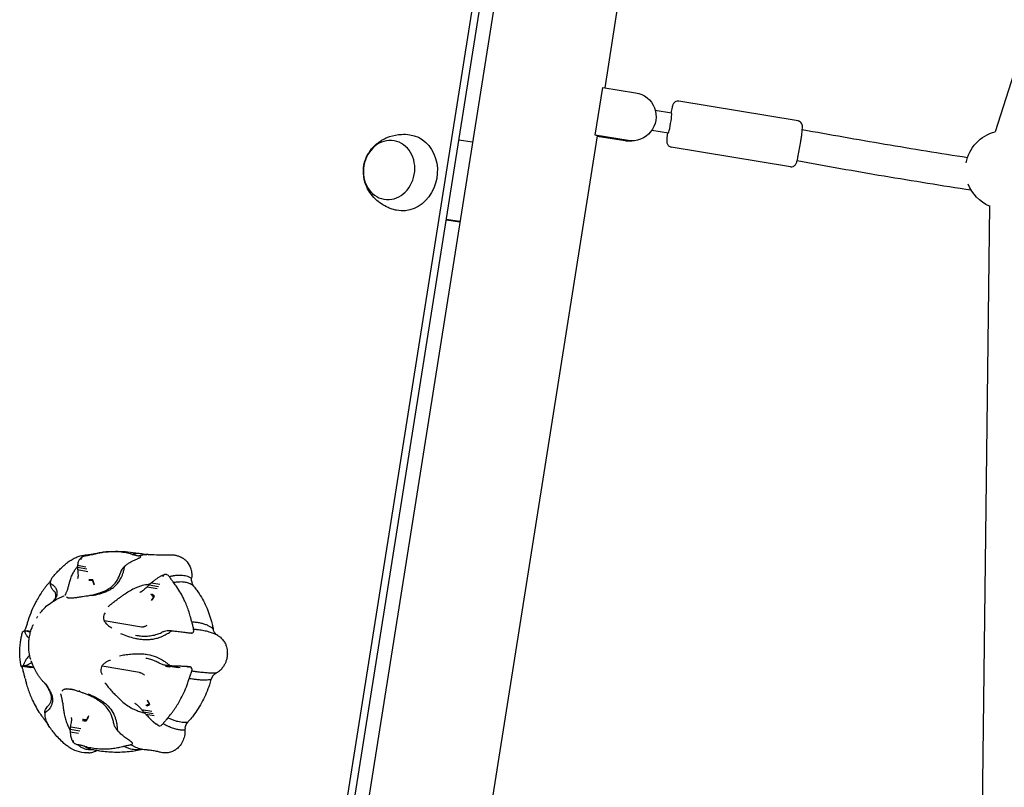
# Model space of a CAD drawing. Units: millimetres. Extents: x 0 to 29700, y 0 to 21000.
# Drawn here: x 12761 to 13249, y 4108 to 4488 of the extents above; entities that cross this region are included whole.
import ezdxf

# ---------------------------------------------------------------- set-up
doc = ezdxf.new("R2010")
doc.units = ezdxf.units.MM
doc.header["$LTSCALE"] = 0.3
doc.layers.add('P001', color=131, linetype='Continuous')

msp = doc.modelspace()

# ---------------------------------------------------------------- linework, layer by layer
at = {"layer": 'P001'}
for p, q in [((13111.48, 4838.97), (13050.63, 4454.3)), ((13048.52, 4828.19), (12914.14, 3978.74)), ((12907.79, 4005.99), (13034.09, 4802.29)), ((12911.28, 4005.38), (13037.58, 4801.68)), ((13260.41, 4483.74), (13244.12, 4432.39)), ((13045.88, 4430.75), (13049.63, 4454.45)), ((13049.63, 4454.45), (13065.97, 4451.86)), ((13146.42, 4437.87), (13087.33, 4447.65)), ((13083.81, 4441.64), (13075.69, 4442.98)), ((13046.87, 4430.53), (12991.06, 4077.73)), ((13062.22, 4428.16), (13045.88, 4430.75)), ((13046.82, 4430.54), (13061.82, 4428.16)), ((13046.84, 4430.36), (13060.7, 4428.16)), ((13061.09, 4428.16), (13046.85, 4430.42)), ((13082.18, 4431.77), (13073.92, 4433.14)), ((12978.4, 4428.54), (12985.14, 4427.51)), ((13062.97, 4428.01), (13062.57, 4428.01)), ((13063.7, 4428.01), (13064.09, 4428.01)), ((13142.66, 4415.17), (13083.58, 4424.95)), ((13241.26, 4395.96), (13237.2, 4059.27)), ((12972.12, 4388.97), (12978.88, 4387.94)), ((12978.89, 4388.01), (12972.13, 4389.04)), ((12791.14, 4221.47), (12791.26, 4221.45)), ((12793.71, 4222.46), (12793.67, 4222.45)), ((12819.82, 4222.46), (12819.86, 4222.45)), ((12789.35, 4216.84), (12794.02, 4216.02)), ((12789.44, 4215.68), (12794.46, 4214.81)), ((12789.45, 4217.82), (12793.55, 4217.1)), ((12832.3, 4213.09), (12832.42, 4213.07)), ((12834.98, 4212.09), (12834.95, 4212.13)), ((12797.76, 4208.2), (12797.51, 4208.91)), ((12823.85, 4207.15), (12828.87, 4206.27)), ((12824.92, 4208.19), (12829.59, 4207.37)), ((12826.08, 4209.14), (12830.19, 4208.42)), ((12826.06, 4200.3), (12826.48, 4200.94)), ((12763.45, 4186.08), (12763.43, 4186.03)), ((12821.15, 4187.14), (12802.59, 4190.38)), ((12846.89, 4186.08), (12846.91, 4186.03)), ((12766.21, 4184.97), (12764.45, 4185.28)), ((12761.7, 4167.53), (12761.83, 4167.51)), ((12762.23, 4167.93), (12766.33, 4167.21)), ((12762.73, 4168.05), (12767.4, 4167.23)), ((12763.55, 4168.23), (12767.71, 4167.5)), ((12820.17, 4164.64), (12801.61, 4167.89)), ((12837.94, 4167.39), (12832.89, 4168.27)), ((12833.02, 4167.82), (12833.69, 4167.75)), ((12833.12, 4168.23), (12838.13, 4167.35)), ((12834.62, 4168.05), (12839.29, 4167.23)), ((12836.25, 4167.93), (12840.35, 4167.21)), ((12844.76, 4167.53), (12844.88, 4167.51)), ((12762.55, 4165.34), (12762.53, 4165.39)), ((12845.99, 4165.34), (12846, 4165.39)), ((12787.78, 4156.01), (12784.18, 4156.64)), ((12790.32, 4155.56), (12790.26, 4155.57)), ((12823.91, 4151.12), (12824.27, 4150.49)), ((12794.92, 4143.23), (12794.6, 4142.52)), ((12821.19, 4146.38), (12826.21, 4145.5)), ((12822.17, 4145.22), (12826.83, 4144.41)), ((12823.23, 4144.08), (12827.34, 4143.36)), ((12774.46, 4139.34), (12774.49, 4139.3)), ((12786.04, 4137.85), (12791.05, 4136.97)), ((12829.05, 4138.73), (12829.17, 4138.71)), ((12831.8, 4139.34), (12831.76, 4139.3)), ((12785.84, 4136.57), (12790.51, 4135.75)), ((12785.84, 4135.4), (12789.95, 4134.68)), ((12787.15, 4130.35), (12787.27, 4130.33)), ((12789.62, 4128.97), (12789.58, 4128.98)), ((12815.73, 4128.97), (12815.77, 4128.98))]:
    msp.add_line(p, q, dxfattribs=at)
for points in [[(13087.33, 4447.65, 0.147378), (13085.89, 4447.46, 0.138935), (13084.78, 4446.52, 0.049277), (13084.46, 4445.95, 0.022418), (13084.24, 4445.33, 0.008779), (13084.13, 4445, 0.002226), (13084.04, 4444.67, 0.011654), (13083.68, 4443.2, 0.004235), (13083.36, 4441.72)], [(13142.66, 4415.17, 0.147378), (13144.1, 4415.36, 0.138935), (13145.22, 4416.3, 0.049277), (13145.53, 4416.87, 0.022418), (13145.76, 4417.49, 0.008779), (13145.86, 4417.82, 0.002226), (13145.96, 4418.15, 0.01035), (13146.27, 4419.39, 0.004159), (13146.54, 4420.64, 0.008366), (13147.23, 4424.16, 0.005621), (13147.81, 4427.69, 0.003583), (13148.1, 4429.7, 0.005648), (13148.36, 4431.71, 0.006677), (13148.49, 4433, 0.003057), (13148.6, 4434.3, 0.030002), (13148.62, 4435.08, 0.046118), (13148.51, 4435.86, 0.107869), (13148.01, 4436.92, 0.117173), (13147.1, 4437.65, 0.034883), (13146.77, 4437.78, 0.035879), (13146.42, 4437.87)], [(12947.54, 4393.62, -0.025695), (12945.4, 4394.19, -0.025087), (12943.33, 4394.96, -0.04458), (12939.97, 4396.79, -0.04548), (12937, 4399.18, -0.052245), (12934.27, 4402.43, -0.055233), (12932.3, 4406.19, -0.078324), (12931.08, 4411.74, -0.082538), (12931.67, 4417.38, -0.054244), (12933.05, 4420.87, -0.051275), (12935.14, 4423.99, -0.036965), (12937.07, 4426.01, -0.035201), (12939.28, 4427.73, -0.021976), (12940.8, 4428.65, -0.021518), (12942.38, 4429.44, -0.021347), (12944.02, 4430.08, -0.069772), (12949.87, 4431.23, -0.04865), (12954.09, 4431.04)], [(13081.73, 4431.85, 0.00409), (13081.56, 4430.42, 0.010108), (13081.43, 4428.99, -0.001908), (13081.38, 4428.33, 0.038291), (13081.38, 4427.67, 0.020408), (13081.44, 4427.2, 0.036053), (13081.55, 4426.75, 0.13529), (13082.31, 4425.56, 0.142392), (13083.58, 4424.95)], [(13148.55, 4433.65, 0.003695), (13189.46, 4426.42, 0.003689), (13230.46, 4419.79)], [(13232.25, 4403.54, -0.003865), (13189.04, 4410.47, -0.003872), (13145.93, 4418.08)], [(12777.45, 4212.37, -0.003605), (12778.94, 4214.02, -0.0083), (12780.47, 4215.63, -0.012308), (12782.16, 4217.27, -0.018567), (12783.96, 4218.8, -0.021868), (12785.78, 4220.12, -0.027864), (12787.73, 4221.26, -0.031989), (12789.74, 4222.13, -0.035015), (12791.85, 4222.72, -0.024347), (12793.28, 4222.94, -0.018481), (12794.72, 4223.05)], [(12790.72, 4221.06, 0.023722), (12790.26, 4220.49, 0.051395), (12789.9, 4219.87, 0.054589), (12789.63, 4219.06, 0.020563), (12789.49, 4218.23, 0.004699), (12789.47, 4218.02, 0.003876), (12789.45, 4217.81)], [(12791.13, 4221.47, -0.004886), (12790.93, 4221.26, 0.00728), (12790.72, 4221.06)], [(12790.72, 4221.06, 0.001323), (12791.11, 4220.99, 0.003011), (12791.5, 4220.92)], [(12790.72, 4221.06, -0.011845), (12790.72, 4221.06, -0.00216), (12790.72, 4221.06)], [(12791.13, 4221.47, -0.011411), (12791.13, 4221.47, -0.00209), (12791.14, 4221.47)], [(12791.37, 4221.66, 0.002801), (12791.25, 4221.57, 0.001994), (12791.14, 4221.47)], [(12793.67, 4222.45, 0.045983), (12792.75, 4222.27, 0.035331), (12791.87, 4221.93, 0.01379), (12791.61, 4221.81, 0.02753), (12791.37, 4221.66)], [(12794.57, 4222.81, 0.018726), (12794.11, 4222.65, 0.018671), (12793.67, 4222.45)], [(12797.02, 4223.22, -0.00986), (12795.37, 4222.81, -0.00686), (12793.71, 4222.46)], [(12794.21, 4223.02), (12794.21, 4223.02, -0.001613), (12795.32, 4223.08, -0.004295), (12796.43, 4223.12)], [(12795.02, 4222.93, 0.008648), (12794.79, 4222.88, 0.008769), (12794.57, 4222.81)], [(12796.43, 4223.12, 0.023857), (12795.72, 4223.06, 0.026273), (12795.02, 4222.93)], [(12796.27, 4223.09), (12796.29, 4223.09, 0.016987), (12796.62, 4223.16, 0.003917), (12796.95, 4223.23, 0.003896), (12797.23, 4223.3, 0.003264), (12797.51, 4223.38)], [(12816.57, 4223.22, -0.007403), (12816.07, 4223.35, 0.00345), (12815.58, 4223.48, 0.012951), (12814.17, 4223.8, 0.008909), (12812.76, 4224.06, 0.02512), (12809.19, 4224.46, 0.023021), (12805.6, 4224.52, 0.020015), (12802.86, 4224.33, 0.018048), (12800.14, 4223.93, 0.008688), (12798.98, 4223.69, 0.006157), (12797.82, 4223.42, 0.000905), (12797.42, 4223.32, -0.00292), (12797.02, 4223.22)], [(12797.77, 4223.44, 0.014949), (12797.41, 4223.35, 0.014966), (12797.05, 4223.23)], [(12797.77, 4223.44, -0.008437), (12799.97, 4223.9, -0.012783), (12802.19, 4224.27, -0.025029), (12807.01, 4224.69, -0.020913), (12811.85, 4224.67, -0.021523), (12816.97, 4224.21, -0.022007), (12822.03, 4223.31)], [(12813.39, 4217.81, -0.012393), (12814.72, 4218.79, -0.026632), (12816.12, 4219.66, -0.017832), (12817.59, 4220.4, -0.008626), (12819.1, 4221.06)], [(12822.54, 4223.18, 0.054754), (12819.94, 4223.58, 0.058378), (12817.31, 4223.39, 0.008057), (12816.94, 4223.31, 0.007864), (12816.57, 4223.22)], [(12816.57, 4223.22, 0.010299), (12818.19, 4222.81, 0.007087), (12819.82, 4222.46)], [(12819.1, 4221.06, -0.002726), (12819.57, 4221.26, 0.000586), (12820.04, 4221.47)], [(12819.1, 4221.06, -0.005882), (12819.1, 4221.06, -0.001242), (12819.1, 4221.06)], [(12820.46, 4221.66, 0.094819), (12820.67, 4221.86, 0.290656), (12820.69, 4222.1, 0.119114), (12820.57, 4222.23, 0.04517), (12820.42, 4222.32, 0.05331), (12820.15, 4222.41, 0.033663), (12819.86, 4222.45)], [(12821.23, 4222.81, 0.011763), (12820.55, 4222.65, 0.011171), (12819.88, 4222.46)], [(12820.04, 4221.47, -0.008098), (12820.04, 4221.47, -0.001808), (12820.05, 4221.47)], [(12820.05, 4221.47, -0.001148), (12820.25, 4221.57, -0.001289), (12820.46, 4221.66)], [(12820.46, 4221.66, 0.005474), (12820.46, 4221.66, 0.000864), (12820.46, 4221.66)], [(12821.87, 4222.93, 0.005703), (12821.55, 4222.88, 0.005601), (12821.23, 4222.81)], [(12824.39, 4223.12, 0.023143), (12823.13, 4223.09, 0.022444), (12821.87, 4222.93)], [(12822.48, 4223.19), (12822.61, 4223.17, 0.02225), (12823.2, 4223.13, 0.013641), (12823.79, 4223.12)], [(12824.38, 4223.12, 0.000702), (12828.48, 4223.06, 0.005559), (12832.58, 4223.05, 0.000057), (12833.68, 4223.06, -0.002212), (12834.79, 4223.06, -0.010899), (12836.05, 4223.03, -0.027697), (12837.31, 4222.91, -0.036065), (12838.86, 4222.55, -0.026801), (12840.35, 4222, -0.002767), (12840.47, 4221.95, -0.003022), (12840.59, 4221.89)], [(12840.59, 4221.89, -0.027188), (12841, 4221.67, 0.007625), (12841.41, 4221.44, 0.027042), (12841.74, 4221.28, -0.089635), (12842.04, 4221.08, 0.010165), (12842.29, 4220.86, 0.014438), (12842.55, 4220.64, -0.056473), (12843.7, 4219.52, -0.099518), (12845.55, 4216.03, -0.052361), (12845.98, 4213.72, -0.01292), (12846.02, 4212.95, -0.02519), (12846, 4212.17), (12845.93, 4211.36)], [(12787.5, 4214.42, -0.018739), (12788.38, 4215.88, -0.017311), (12789.36, 4217.27)], [(12789.36, 4217.27, 0.021836), (12789.35, 4217.05, 0.015883), (12789.35, 4216.84)], [(12789.35, 4216.84, 0.029477), (12789.37, 4216.26, 0.022234), (12789.44, 4215.68)], [(12789.45, 4217.81, 0.002315), (12789.43, 4217.67, 0.002196), (12789.41, 4217.53), (12789.36, 4217.27)], [(12789.44, 4215.68, -0.007176), (12789.59, 4214.31, -0.023116), (12789.66, 4212.92, -0.008537), (12789.66, 4212.5, -0.018626), (12789.63, 4212.07, -0.009153), (12789.61, 4211.93, -0.019428), (12789.58, 4211.79)], [(12811.38, 4215.68, 0.038854), (12810.88, 4214.74, 0.031626), (12810.52, 4213.73)], [(12812.27, 4216.84, 0.011199), (12811.99, 4216.52, 0.01035), (12811.74, 4216.19, 0.007715), (12811.55, 4215.94, 0.008216), (12811.38, 4215.68)], [(12812.12, 4214.42, 0.013414), (12812.36, 4215.33, 0.010662), (12812.55, 4216.25)], [(12812.72, 4217.27, 0.01156), (12812.49, 4217.06, 0.009598), (12812.27, 4216.84)], [(12812.55, 4216.25, 0.005287), (12812.64, 4216.76, 0.00444), (12812.72, 4217.27)], [(12812.72, 4217.27, 0.016038), (12812.89, 4217.39, 0.001903), (12813.04, 4217.53, -0.001096), (12813.21, 4217.67, -0.001138), (12813.39, 4217.81)], [(12776, 4209.13, -0.022565), (12776.19, 4210.09, -0.049704), (12776.51, 4211, -0.044405), (12776.93, 4211.72, -0.027855), (12777.45, 4212.37)], [(12784.42, 4205.47, 0.019484), (12784.54, 4205.79, 0.009059), (12784.64, 4206.13, 0.007263), (12784.74, 4206.54, 0.002079), (12784.84, 4206.95, -0.003706), (12785.25, 4208.62, -0.016467), (12785.72, 4210.27, -0.022647), (12786.51, 4212.39, -0.025518), (12787.5, 4214.42)], [(12789.58, 4211.79, -0.000712), (12789.53, 4211.54, 0.001312), (12789.48, 4211.3)], [(12796.02, 4202.98, 0.019514), (12798.22, 4203.46, 0.016914), (12800.39, 4204.11, 0.017124), (12802.18, 4204.78, 0.024201), (12803.92, 4205.6, 0.02076), (12805.01, 4206.24, 0.025777), (12806.04, 4206.98, 0.072633), (12808.65, 4209.77, 0.071407), (12810.36, 4213.2, 0.005223), (12810.44, 4213.46, 0.005272), (12810.52, 4213.73)], [(12796.99, 4210.18, -0.003164), (12796.87, 4210.44, 0.005775), (12796.75, 4210.69)], [(12796.75, 4210.69, -0.009441), (12797.15, 4209.81, -0.01509), (12797.51, 4208.91)], [(12804.93, 4205.47, 0.043421), (12806.76, 4206.55, 0.040661), (12808.37, 4207.93, 0.041715), (12809.84, 4209.66, 0.037365), (12811.01, 4211.6, 0.023886), (12811.63, 4212.99, 0.022772), (12812.12, 4214.42)], [(12831.35, 4212.68, 0.009606), (12830.14, 4212.05, 0.0197), (12828.97, 4211.35, 0.018868), (12827.76, 4210.49, 0.00814), (12826.59, 4209.57, 0.002113), (12826.33, 4209.35, 0.00188), (12826.07, 4209.13)], [(12831.35, 4212.68, -0.007437), (12831.35, 4212.68, -0.001544), (12831.36, 4212.68)], [(12832.29, 4213.09, -0.002269), (12831.82, 4212.88, 0.002842), (12831.36, 4212.68)], [(12831.36, 4212.68, 0.001624), (12831.75, 4212.61, 0.003558), (12832.14, 4212.54)], [(12832.29, 4213.09, -0.007612), (12832.29, 4213.09, -0.001577), (12832.3, 4213.09)], [(12832.76, 4213.25, 0.001694), (12832.53, 4213.17, 0.000698), (12832.3, 4213.09)], [(12834.95, 4212.13, 0.171669), (12833.74, 4213.14, 0.056805), (12833.26, 4213.26, 0.076409), (12832.76, 4213.25)], [(12836.39, 4212.44, 0.007458), (12835.67, 4212.3, 0.006716), (12834.95, 4212.13)], [(12837.07, 4209.2, -0.009153), (12836, 4210.63, -0.006153), (12834.98, 4212.09)], [(12837.05, 4212.56, 0.003683), (12836.72, 4212.5, 0.003508), (12836.39, 4212.44)], [(12845.93, 4211.36, 0.064675), (12843.44, 4212.37, 0.050726), (12840.77, 4212.78, 0.029549), (12838.9, 4212.76, 0.022376), (12837.05, 4212.56)], [(12845.92, 4210.13, -0.026824), (12845.89, 4210.75, -0.027724), (12845.93, 4211.36)], [(12775.3, 4209.2, -0.006048), (12774.69, 4208.48, 0.008139), (12774.09, 4207.75, 0.003194), (12773.77, 4207.35, 0.002421), (12773.46, 4206.95, 0.006597), (12772.6, 4205.79, 0.006776), (12771.77, 4204.6, 0.014975), (12770.2, 4202.16, 0.011775), (12768.77, 4199.63, 0.024171), (12766.66, 4195.21, 0.021056), (12764.96, 4190.62, 0.000713), (12764.82, 4190.18, -0.002269), (12764.68, 4189.73)], [(12775.3, 4209.2, 0.003552), (12775.78, 4209.77, 0.003041), (12776.26, 4210.34)], [(12775.94, 4208.6, 0.022993), (12775.93, 4208.39, 0.015965), (12775.94, 4208.19)], [(12775.94, 4208.61, 0.033541), (12775.96, 4208.73, 0.002931), (12775.97, 4208.86, -0.00226), (12775.99, 4208.99, -0.002386), (12776, 4209.13)], [(12776.48, 4208.41, 0.013843), (12776.21, 4208.51, 0.013598), (12775.94, 4208.6)], [(12775.94, 4208.19, 0.031111), (12776.06, 4207.66, 0.021453), (12776.22, 4207.15)], [(12776.22, 4207.15, 0.042522), (12776.57, 4206.46, 0.031566), (12777.01, 4205.84, 0.022621), (12777.4, 4205.4, 0.019618), (12777.82, 4205)], [(12777.4, 4207.9, 0.028831), (12776.96, 4208.18, 0.025859), (12776.48, 4208.41)], [(12778.73, 4201.79, 0.112593), (12779.35, 4203.61, 0.104638), (12779.14, 4205.52, 0.011546), (12779.07, 4205.73, 0.011434), (12778.99, 4205.93, 0.045273), (12778.58, 4206.68, 0.045849), (12778.04, 4207.35, 0.02274), (12777.74, 4207.64, 0.023597), (12777.4, 4207.9)], [(12797.76, 4208.2, 0.005171), (12797.39, 4209.2, 0.012036), (12796.99, 4210.18)], [(12810.31, 4201.79, 0.005352), (12811.71, 4202.81, -0.008307), (12813.12, 4203.81, -0.019882), (12815.59, 4205.37, -0.027784), (12818.2, 4206.69, -0.018276), (12819.9, 4207.36, -0.019572), (12821.65, 4207.9)], [(12823.85, 4207.15, -0.006035), (12823.18, 4206.48, -0.011404), (12822.49, 4205.84, -0.013406), (12821.91, 4205.35, -0.019024), (12821.3, 4204.9, -0.010645), (12821.02, 4204.71, -0.023861), (12820.73, 4204.55)], [(12821.65, 4207.9, -0.014887), (12823.04, 4208.23, -0.013015), (12824.44, 4208.48, -0.004229), (12824.91, 4208.54, -0.00409), (12825.39, 4208.6)], [(12824.92, 4208.19, 0.016677), (12824.37, 4207.69, 0.016984), (12823.85, 4207.15)], [(12825.39, 4208.6, 0.010817), (12825.15, 4208.4, 0.009398), (12824.92, 4208.19)], [(12826.07, 4209.13, 0.001098), (12825.9, 4208.99, 0.00106), (12825.72, 4208.86, -0.001841), (12825.56, 4208.73, -0.015341), (12825.39, 4208.6)], [(12846.96, 4207.45, 0.063608), (12845.27, 4208.55, 0.053865), (12843.38, 4209.22, 0.022337), (12842.44, 4209.4, 0.018748), (12841.49, 4209.5, 0.024902), (12840.06, 4209.53, 0.018947), (12838.64, 4209.43, 0.009504), (12837.85, 4209.33, 0.008255), (12837.07, 4209.21)], [(12845.99, 4189.73, -0.005894), (12845.77, 4190.67, 0.007933), (12845.55, 4191.61, 0.003131), (12845.42, 4192.1, 0.002401), (12845.28, 4192.59, 0.006535), (12844.88, 4193.98, 0.0069), (12844.44, 4195.36, 0.015296), (12843.45, 4198.01, 0.012716), (12842.32, 4200.61, 0.020746), (12840.6, 4203.93, 0.021073), (12838.61, 4207.09, 0.008984), (12837.85, 4208.15, -0.001814), (12837.07, 4209.2)], [(12845.92, 4210.13, 0.053732), (12846.12, 4209.04, 0.058331), (12846.56, 4208.02, 0.019349), (12846.75, 4207.73, 0.020543), (12846.96, 4207.45)], [(12846.96, 4207.45, 0.002508), (12847.73, 4206.47, -0.011759), (12848.48, 4205.48, -0.045728), (12852.73, 4198.31, -0.042236), (12855.66, 4190.5, -0.005775), (12855.98, 4189.28, -0.007856), (12856.28, 4188.06, -0.004733), (12856.46, 4187.18, 0.00259), (12856.65, 4186.31)], [(12770.79, 4194.05, -0.017028), (12772, 4195.51, -0.018886), (12773.31, 4196.88, -0.04032), (12776.02, 4199.13, -0.031284), (12779.04, 4200.96, -0.013229), (12780.49, 4201.68, -0.00868), (12781.98, 4202.34, 0.00819), (12782.76, 4202.68, -0.99632), (12782.76, 4202.68)], [(12777.46, 4200.07, 0.014277), (12777.9, 4200.66, 0.016038), (12778.31, 4201.28, 0.041149), (12778.54, 4201.74, 0.048628), (12778.69, 4202.24, 0.091969), (12778.69, 4203.39, 0.096626), (12778.28, 4204.46, 0.031862), (12778.07, 4204.74, 0.040177), (12777.82, 4205)], [(12777.52, 4200.11, 0.017482), (12778.16, 4200.93, 0.017217), (12778.73, 4201.79)], [(12783.15, 4202.86, 0.047439), (12783.34, 4203.1, 0.020837), (12783.5, 4203.37, 0.016778), (12783.68, 4203.74, 0.003847), (12783.85, 4204.12, 0.001097), (12784.14, 4204.79, 0.00549), (12784.42, 4205.47)], [(12783.99, 4202.2, 0.166591), (12784.04, 4202.09, 0.057234), (12784.13, 4202, 0.065572), (12784.35, 4201.88, 0.024233), (12784.58, 4201.8, 0.01549), (12784.76, 4201.76, 0.010233), (12784.94, 4201.73)], [(12784.64, 4201.79, 0.000002), (12784.64, 4201.79, 0.000002), (12784.64, 4201.79)], [(12784.85, 4201.46, 0.000033), (12784.85, 4201.46, 0.000033), (12784.84, 4201.47)], [(12784.94, 4201.73, 0.022205), (12785.41, 4201.67, 0.009546), (12785.9, 4201.64, 0.022149), (12786.34, 4201.64, 0.006037), (12786.78, 4201.67, 0.015084), (12788.55, 4201.85, 0.007339), (12790.32, 4202.11, 0.000848), (12791.91, 4202.37, -0.006429), (12793.5, 4202.61, -0.002434), (12794.61, 4202.76, 0.007764), (12795.72, 4202.93, 0.004944), (12795.87, 4202.95, -0.001841), (12796.02, 4202.98)], [(12796.62, 4202.86, 0.032471), (12800.46, 4203.72, 0.035073), (12804.14, 4205.09, 0.005042), (12804.54, 4205.28, 0.000865), (12804.93, 4205.47)], [(12804.62, 4197.39, 0.004905), (12805.78, 4198.33, -0.003232), (12806.93, 4199.27, -0.007406), (12808.43, 4200.44, -0.010335), (12809.97, 4201.56, -0.000872), (12810.14, 4201.68, 0.002687), (12810.31, 4201.79)], [(12820.73, 4204.55, -0.000925), (12820.49, 4204.43, 0.001068), (12820.25, 4204.31)], [(12826.06, 4200.3, 0.005128), (12826.63, 4201.18, 0.014144), (12827.16, 4202.09)], [(12827.4, 4202.55, -0.012384), (12826.97, 4201.73, -0.015989), (12826.48, 4200.94)], [(12827.16, 4202.09, -0.003982), (12827.28, 4202.32, 0.00729), (12827.4, 4202.55)], [(12769.12, 4191.57, -0.005255), (12769.44, 4192.1, -0.005471), (12769.78, 4192.62)], [(12803.05, 4194.22, 0.089552), (12802.42, 4193.08, 0.095153), (12802.25, 4191.8, 0.03487), (12802.31, 4191.27, 0.031825), (12802.45, 4190.75, 0.009149), (12802.52, 4190.57, 0.015143), (12802.59, 4190.38)], [(12764.68, 4189.73, -0.007703), (12764.09, 4187.9, -0.005326), (12763.45, 4186.08)], [(12766.25, 4171.09, -0.031977), (12765.46, 4174.8, -0.040342), (12765.22, 4178.58, -0.028215), (12765.41, 4181.13, -0.024939), (12765.87, 4183.66, -0.022008), (12766.51, 4185.93, -0.01971), (12767.34, 4188.15)], [(12767.41, 4188.33, 0.001407), (12767.38, 4188.24, 0.001485), (12767.34, 4188.15)], [(12802.59, 4190.38, 0.024761), (12802.81, 4189.98, 0.020099), (12803.06, 4189.6, 0.035162), (12803.64, 4188.89, 0.026466), (12804.3, 4188.27, 0.031685), (12805.33, 4187.51, 0.021502), (12806.43, 4186.85)], [(12823.69, 4187.96, -0.026363), (12823.19, 4187.67, -0.022185), (12822.67, 4187.44, -0.015346), (12822.32, 4187.31, -0.019963), (12821.97, 4187.21, -0.019117), (12821.67, 4187.15, -0.035762), (12821.38, 4187.12, -0.015552), (12821.26, 4187.12, -0.032341), (12821.15, 4187.14)], [(12845.99, 4189.73, 0.008064), (12846.42, 4187.9, 0.005611), (12846.89, 4186.08)], [(12856.65, 4186.31, 0.03732), (12855.44, 4187.19, 0.029228), (12854.13, 4187.9, 0.028987), (12852.53, 4188.54, 0.021163), (12850.87, 4189.02, 0.021128), (12848.88, 4189.41, 0.01529), (12846.88, 4189.66, 0.003089), (12846.43, 4189.7, 0.002902), (12845.99, 4189.73)], [(12858.01, 4183.73, -0.059762), (12857.32, 4184.59, -0.073252), (12856.73, 4185.95, -0.018364), (12856.65, 4186.31)], [(12761.46, 4167.76, -0.005326), (12761.37, 4168.26, -0.002829), (12761.29, 4168.76, -0.012509), (12760.94, 4171.41, -0.020212), (12760.77, 4174.08, -0.026004), (12760.85, 4177.06, -0.020259), (12761.21, 4180.02, -0.0091), (12761.57, 4181.99, -0.009302), (12762, 4183.95, -0.003651), (12762.1, 4184.37, -0.004789), (12762.21, 4184.79)], [(12762.21, 4184.79, -0.128162), (12762.3, 4184.95, -0.055005), (12762.45, 4185.07, -0.059993), (12762.71, 4185.19, -0.007095), (12762.99, 4185.29)], [(12762.99, 4185.29, -0.009766), (12763.11, 4185.31, 0.030211), (12763.23, 4185.33)], [(12763.43, 4186.03, -0.00085), (12763.27, 4185.67, 0.001827), (12763.1, 4185.31)], [(12763.24, 4185.33, -0.013125), (12763.36, 4185.35, -0.005665), (12763.49, 4185.36)], [(12764.02, 4183.38, -0.025351), (12763.68, 4184.08, -0.02074), (12763.4, 4184.81, -0.007092), (12763.32, 4185.07, -0.006959), (12763.24, 4185.33)], [(12763.49, 4185.36, -0.005457), (12763.89, 4185.33, -0.002387), (12764.3, 4185.3)], [(12765.48, 4181.62, -0.037006), (12764.98, 4182.07, -0.028653), (12764.53, 4182.59, -0.018359), (12764.26, 4182.98, -0.016783), (12764.02, 4183.38)], [(12764.3, 4185.3, -0.023971), (12764.75, 4185.21, -0.017337), (12765.19, 4185.09, -0.036774), (12766.14, 4184.71)], [(12810.77, 4183.97, 0.018033), (12814.22, 4182.69, 0.025737), (12817.78, 4181.72, 0.008123), (12818.72, 4181.53, 0.002695), (12819.67, 4181.36)], [(12818.09, 4183.19, 0.019667), (12820.69, 4182.84, 0.028738), (12823.31, 4182.74, 0.035906), (12826.11, 4183, 0.037559), (12828.85, 4183.67, 0.01604), (12829.92, 4184.05, 0.015879), (12830.97, 4184.51)], [(12819.67, 4181.36, 0.02915), (12822.44, 4181.04, 0.036027), (12825.24, 4181.09, 0.028641), (12827.4, 4181.4, 0.027261), (12829.52, 4181.96, 0.011068), (12830.38, 4182.26, 0.010663), (12831.22, 4182.59, 0.010647), (12832.06, 4182.97, 0.010387), (12832.89, 4183.38)], [(12833.86, 4185.3, 0.043807), (12832.38, 4185.03, 0.043939), (12830.97, 4184.51)], [(12832.89, 4183.38, 0.012573), (12833.92, 4183.96, 0.009923), (12834.93, 4184.58)], [(12835.38, 4185.36, 0.004012), (12834.62, 4185.34, 0.004627), (12833.86, 4185.3)], [(12834.93, 4184.58, 0.005129), (12835.49, 4184.95, 0.004405), (12836.05, 4185.33)], [(12836.05, 4185.33, 0.001948), (12835.71, 4185.35, 0.001505), (12835.38, 4185.36)], [(12836.05, 4185.33, 0.00291), (12836.53, 4185.31, -0.000823), (12837, 4185.29)], [(12837, 4185.29, -0.000316), (12838.14, 4185.19, -0.007463), (12839.27, 4185.07, -0.002855), (12840.61, 4184.9, -0.002596), (12841.94, 4184.72, 0.002788), (12843.12, 4184.56, -0.000564), (12844.31, 4184.41)], [(12844.31, 4184.41, 0.000111), (12844.31, 4184.41, 0.000057), (12844.31, 4184.41)], [(12844.31, 4184.41, -0.000255), (12844.9, 4184.35, -0.000382), (12845.49, 4184.29)], [(12845.49, 4184.29, 0.00048), (12845.49, 4184.29, 0.000108), (12845.49, 4184.29)], [(12845.49, 4184.29, -0.000228), (12845.77, 4184.28, -0.000255), (12846.04, 4184.27)], [(12846.04, 4184.27, 0.106188), (12846.5, 4184.43, 0.121899), (12846.84, 4184.78, 0.08781), (12846.99, 4185.16, 0.06735), (12847.01, 4185.57, 0.034798), (12846.97, 4185.81, 0.032619), (12846.91, 4186.03)], [(12846.04, 4184.27, -0.004845), (12846.04, 4184.27, -0.000846), (12846.04, 4184.27)], [(12848.56, 4185.89, 0.004029), (12847.74, 4185.97, 0.003652), (12846.91, 4186.03)], [(12849.3, 4185.8, 0.001995), (12848.93, 4185.85, 0.001907), (12848.56, 4185.89)], [(12858.89, 4183.07, 0.034638), (12856.84, 4184.04, 0.02352), (12854.7, 4184.76, 0.023496), (12852.02, 4185.39, 0.015946), (12849.3, 4185.8)], [(12858.01, 4183.73, 0.032174), (12858.43, 4183.37, 0.036334), (12858.88, 4183.07)], [(12858.89, 4183.07, 0.020111), (12859.02, 4182.98, 0.004681), (12859.16, 4182.9, -0.025489), (12859.73, 4182.55, -0.025164), (12860.25, 4182.14, -0.05511), (12861.65, 4180.64, -0.054258), (12862.69, 4178.86, -0.035421), (12863.2, 4177.46, -0.033203), (12863.52, 4175.99, -0.019351), (12863.59, 4175.33, -0.017161), (12863.62, 4174.66, 0.015185), (12863.63, 4174.27, 0.00275), (12863.65, 4173.89, -0.061674), (12863.64, 4173.6, 0.005164), (12863.59, 4173.31), (12863.49, 4172.41, -0.024991), (12863.33, 4171.51, -0.018711), (12863.09, 4170.63, -0.033233), (12862.51, 4169.14, -0.03604), (12861.73, 4167.75, -0.045513), (12860.53, 4166.25, -0.047551), (12859.08, 4165, -0.019884), (12858.72, 4164.77, -0.012292), (12858.34, 4164.55, 0.006028), (12858.2, 4164.48, 0.017477), (12858.07, 4164.4)], [(12765.74, 4173.21, 0.041975), (12764.82, 4172.32, 0.030953), (12764.04, 4171.31, 0.013195), (12763.73, 4170.83, 0.012594), (12763.45, 4170.34)], [(12810.29, 4173.02, -0.004252), (12811.57, 4173.27, -0.005838), (12812.85, 4173.49, -0.016421), (12815.85, 4173.86, -0.021177), (12818.87, 4174.01, -0.001436), (12819.11, 4174.01, 0.001842), (12819.35, 4174.01)], [(12819.35, 4174.01, -0.018168), (12821.72, 4173.94, -0.026478), (12824.07, 4173.66, -0.053609), (12828.37, 4172.44, -0.052096), (12832.32, 4170.34)], [(12829.86, 4169.36, 0.031374), (12827.83, 4170.38, 0.028216), (12825.69, 4171.15, 0.015214), (12824.51, 4171.46, 0.01357), (12823.31, 4171.7)], [(12762.23, 4167.93, 0.006026), (12762.04, 4167.9, 0.005234), (12761.85, 4167.87, -0.010197), (12761.68, 4167.84, 0.027227), (12761.52, 4167.8), (12761.46, 4167.78, 0.253602), (12761.46, 4167.75, 0.07504), (12761.47, 4167.73), (12761.57, 4167.64)], [(12761.57, 4167.64, -0.000253), (12761.96, 4167.58, -0.000555), (12762.36, 4167.51)], [(12761.57, 4167.64, 0.002019), (12761.57, 4167.64, 0.000306), (12761.57, 4167.64)], [(12761.57, 4167.64, 0.016472), (12761.64, 4167.59, -0.00337), (12761.7, 4167.53)], [(12761.7, 4167.53, 0.004621), (12761.7, 4167.53, 0.000644), (12761.7, 4167.53)], [(12761.7, 4167.53, 0.004974), (12761.74, 4167.49, 0.005186), (12761.78, 4167.44)], [(12761.78, 4167.44, -0.027335), (12761.83, 4167.36, -0.006164), (12761.86, 4167.28, -0.011881), (12761.95, 4167.07, -0.004166), (12762.02, 4166.86, -0.009416), (12762.27, 4166.12, 0.018394), (12762.53, 4165.39)], [(12762.48, 4168, -0.046892), (12762.42, 4167.98, 0.001732), (12762.37, 4167.97, 0.001846), (12762.3, 4167.95, 0.002071), (12762.23, 4167.93)], [(12762.79, 4168.9, 0.008396), (12762.63, 4168.45, 0.008279), (12762.48, 4168)], [(12762.48, 4168, -0.015534), (12762.61, 4168.03, -0.007433), (12762.73, 4168.05)], [(12762.73, 4168.05, -0.01967), (12763.14, 4168.15, -0.009265), (12763.55, 4168.23)], [(12763.45, 4170.34, 0.01649), (12763.1, 4169.63, 0.014362), (12762.79, 4168.9)], [(12763.55, 4168.23, 0.021881), (12764.23, 4168.42, 0.017653), (12764.9, 4168.67, 0.018643), (12765.51, 4168.94, 0.020976), (12766.09, 4169.26, 0.009711), (12766.33, 4169.42, 0.034573), (12766.56, 4169.59)], [(12766.25, 4171.09, 0.000383), (12766.25, 4171.08, 0.000377), (12766.26, 4171.07)], [(12771.1, 4161.68, -0.0273), (12770.12, 4163.04, -0.014063), (12769.26, 4164.47, -0.010209), (12768.6, 4165.69, -0.006943), (12767.98, 4166.93, -0.002948), (12767.63, 4167.67, -0.00298), (12767.29, 4168.42, -0.005258), (12766.9, 4169.3, -0.011397), (12766.55, 4170.2, -0.003322), (12766.48, 4170.37, -0.003781), (12766.42, 4170.54)], [(12766.56, 4169.59, 0.000516), (12766.64, 4169.66, 0.000119), (12766.72, 4169.73)], [(12801.71, 4163.53, -0.065734), (12801.21, 4164.83, -0.080737), (12801.12, 4166.22, -0.076402), (12801.45, 4167.55, -0.008788), (12801.52, 4167.72, -0.01372), (12801.61, 4167.89)], [(12801.61, 4167.89, -0.049665), (12802.14, 4168.65, -0.037723), (12802.81, 4169.32, -0.052571), (12804.01, 4170.15, -0.036298), (12805.35, 4170.76, -0.00441), (12805.54, 4170.83, -0.004172), (12805.73, 4170.89)], [(12833.12, 4168.23, -0.044173), (12831.44, 4168.64, -0.049359), (12829.86, 4169.36)], [(12832.32, 4170.34, -0.015061), (12833.47, 4169.51, -0.011664), (12834.58, 4168.62, -0.003582), (12834.94, 4168.32, -0.00327), (12835.29, 4168)], [(12833.02, 4167.82, 0.000411), (12833.92, 4167.72, 0.001338), (12834.82, 4167.63)], [(12834.62, 4168.05, 0.001006), (12833.87, 4168.14, 0.001169), (12833.12, 4168.23)], [(12835.25, 4167.59, -0.001298), (12834.47, 4167.67, -0.001367), (12833.69, 4167.75)], [(12835.29, 4168, 0.001223), (12834.96, 4168.03, 0.001191), (12834.62, 4168.05)], [(12834.82, 4167.63, -0.000376), (12835.04, 4167.61, 0.000749), (12835.25, 4167.59)], [(12836.24, 4167.93, 0.000655), (12835.77, 4167.96, -0.002423), (12835.29, 4168)], [(12843.57, 4167.64, 0.00299), (12841.72, 4167.74, 0.005851), (12839.87, 4167.8, -0.003827), (12838.06, 4167.86, -0.000187), (12836.24, 4167.93)], [(12843.57, 4167.64, -0.001739), (12843.57, 4167.64, -0.000371), (12843.58, 4167.64)], [(12843.58, 4167.64, 0.00027), (12843.97, 4167.57, 0.000588), (12844.36, 4167.51)], [(12844.75, 4167.53, -0.000942), (12844.16, 4167.59, 0.000244), (12843.58, 4167.64)], [(12844.75, 4167.53, -0.001999), (12844.76, 4167.53, -0.000428), (12844.76, 4167.53)], [(12845.3, 4167.44, 0.000838), (12845.03, 4167.49, -0.000094), (12844.76, 4167.53)], [(12846, 4165.39, 0.081595), (12846.17, 4166.07, 0.11963), (12846.06, 4166.74, 0.213447), (12845.3, 4167.44)], [(12763.45, 4161.69, 0.008061), (12763.02, 4163.53, 0.005611), (12762.55, 4165.34)], [(12763.45, 4161.69, -0.00589), (12763.67, 4160.76, 0.007934), (12763.89, 4159.82, 0.003131), (12764.02, 4159.33, 0.002401), (12764.15, 4158.84, 0.006535), (12764.56, 4157.45, 0.0069), (12765, 4156.07, 0.015296), (12765.99, 4153.41, 0.012716), (12767.12, 4150.82, 0.020745), (12768.84, 4147.5, 0.02108), (12770.83, 4144.34, 0.008991), (12771.59, 4143.28, -0.001755), (12772.37, 4142.22)], [(12774.07, 4158.64, -0.014482), (12772.87, 4159.73, -0.021208), (12771.75, 4160.91, -0.006895), (12771.42, 4161.3, -0.003698), (12771.09, 4161.7)], [(12822.62, 4163.47, 0.024915), (12821.82, 4163.96, 0.024283), (12820.97, 4164.37, 0.010574), (12820.68, 4164.49, 0.019732), (12820.39, 4164.59, 0.008479), (12820.28, 4164.62, 0.018704), (12820.17, 4164.64)], [(12834.14, 4142.22, -0.006053), (12834.74, 4142.95, 0.008138), (12835.35, 4143.68, 0.003194), (12835.66, 4144.08, 0.002421), (12835.97, 4144.48, 0.006597), (12836.84, 4145.64, 0.006776), (12837.67, 4146.82, 0.014975), (12839.24, 4149.27, 0.011775), (12840.67, 4151.79, 0.020877), (12842.55, 4155.66, 0.019903), (12844.1, 4159.67, 0.005157), (12844.43, 4160.68, -0.002365), (12844.76, 4161.69)], [(12844.76, 4161.69, -0.007768), (12845.35, 4163.53, -0.00534), (12845.99, 4165.34)], [(12855.55, 4161.19, -0.027601), (12854.25, 4161, -0.016602), (12852.95, 4160.92, -0.020018), (12850.92, 4160.95, -0.011916), (12848.9, 4161.11, -0.010141), (12846.83, 4161.37, -0.007073), (12844.76, 4161.69)], [(12847.65, 4165.15, -0.001674), (12846.83, 4165.27, -0.001515), (12846, 4165.39)], [(12848.4, 4165.05, -0.000827), (12848.02, 4165.1, -0.000788), (12847.65, 4165.15)], [(12858.07, 4164.4, -0.013277), (12856.53, 4164.37, -0.008669), (12854.98, 4164.42, -0.011564), (12852.42, 4164.59, -0.007225), (12849.86, 4164.86, -0.001858), (12849.13, 4164.95, -0.001678), (12848.4, 4165.05)], [(12857.14, 4163.74, 0.056033), (12856.37, 4162.89, 0.052292), (12855.8, 4161.9, 0.01738), (12855.66, 4161.55, 0.017762), (12855.55, 4161.19)], [(12857.14, 4163.74, -0.02949), (12857.58, 4164.1, -0.033723), (12858.07, 4164.4)], [(12774.91, 4148.24, 0.04235), (12775.41, 4148.81, 0.032963), (12775.81, 4149.45, 0.070694), (12776.39, 4150.99, 0.069687), (12776.52, 4152.64, 0.033739), (12776.43, 4153.34, 0.025668), (12776.26, 4154.01, 0.028709), (12775.91, 4154.95, 0.013768), (12775.48, 4155.85, 0.021777), (12774.52, 4157.55, 0.029271), (12773.4, 4159.14, 0.003637), (12773.24, 4159.34, 0.003556), (12773.08, 4159.53)], [(12773.08, 4159.53, -0.042498), (12775.1, 4156.7, -0.042388), (12776.62, 4153.57)], [(12802.97, 4159.61, 0.000875), (12804.66, 4157.5, 0.013835), (12806.42, 4155.44, 0.005281), (12807.14, 4154.65, 0.006653), (12807.89, 4153.88, 0.001047), (12808.04, 4153.73, -0.002429), (12808.2, 4153.57)], [(12855.55, 4161.19, 0.002312), (12855.16, 4159.89, -0.010011), (12854.76, 4158.6, -0.039089), (12851.36, 4150.62, -0.042421), (12846.72, 4143.31, -0.005802), (12845.96, 4142.32, -0.008122), (12845.16, 4141.36, -0.00493), (12844.59, 4140.7, 0.002665), (12844.01, 4140.04)], [(12776.62, 4153.57, -0.086657), (12777.05, 4151.36, -0.078176), (12776.75, 4149.12, -0.022842), (12776.52, 4148.49, -0.022397), (12776.25, 4147.87, -0.035017), (12775.71, 4146.98, -0.036163), (12775.05, 4146.17, -0.00894), (12774.87, 4145.99, -0.009216), (12774.69, 4145.82)], [(12781.02, 4154.13, -0.010976), (12781.1, 4153.9, -0.007618), (12781.17, 4153.66, -0.006857), (12781.24, 4153.39, -0.004332), (12781.3, 4153.12, -0.006362), (12781.44, 4152.51, -0.000068), (12781.57, 4151.89, 0.003303), (12781.78, 4150.9, -0.002189), (12781.99, 4149.9)], [(12781.95, 4155.54, -0.169414), (12782.16, 4156.02, -0.089579), (12782.59, 4156.33, -0.033203), (12782.85, 4156.44, -0.021968), (12783.13, 4156.52, -0.023225), (12783.47, 4156.58, -0.01685), (12783.83, 4156.62, -0.004863), (12784, 4156.63, -0.0126), (12784.18, 4156.64)], [(12784.18, 4156.64, -0.028971), (12785.04, 4156.59, -0.01505), (12785.89, 4156.46)], [(12793.66, 4154.01, 0.007906), (12792.18, 4154.56, 0.00127), (12790.68, 4155.08, 0.004055), (12788.94, 4155.66, 0.016206), (12787.18, 4156.17, 0.007266), (12786.54, 4156.32, 0.010615), (12785.89, 4156.46)], [(12807.27, 4140.02, 0.031734), (12806.79, 4141.98, 0.031259), (12806.07, 4143.86, 0.050175), (12804.55, 4146.47, 0.048258), (12802.55, 4148.74, 0.027063), (12801.17, 4149.89, 0.017283), (12799.69, 4150.92, 0.007252), (12798.95, 4151.38, 0.005289), (12798.19, 4151.83, 0.018868), (12795.96, 4153, 0.017723), (12793.66, 4154.01)], [(12794.49, 4154.13, -0.029688), (12798.24, 4152.51, -0.033811), (12801.75, 4150.43, -0.005014), (12802.13, 4150.17, -0.000402), (12802.5, 4149.9)], [(12808.2, 4153.57, 0.000639), (12809.48, 4152.27, 0.011782), (12810.81, 4150.99, 0.024184), (12813.11, 4149.07, 0.030789), (12815.6, 4147.41, 0.019596), (12817.24, 4146.55, 0.020432), (12818.94, 4145.82)], [(12773.56, 4146.38, -0.053663), (12774.15, 4147.37, -0.039057), (12774.91, 4148.24)], [(12781.99, 4149.9, -0.022036), (12782.15, 4148.93, -0.002196), (12782.26, 4147.96, 0.005118), (12782.5, 4145.98, 0.016302), (12782.83, 4144.02, 0.021906), (12783.41, 4141.62, 0.025564), (12784.22, 4139.3)], [(12782.1, 4149.3, 0.000037), (12782.1, 4149.3, 0.000035), (12782.09, 4149.3)], [(12802.5, 4149.9, -0.065703), (12805.3, 4147.27, -0.060678), (12807.36, 4144.02, -0.023981), (12807.99, 4142.49, -0.022219), (12808.48, 4140.91, -0.010792), (12808.68, 4140.11, -0.010537), (12808.83, 4139.3)], [(12818.3, 4149.11, 0.000998), (12818.12, 4149.22, -0.000443), (12817.94, 4149.32, -0.000097), (12817.9, 4149.35, -0.000582), (12817.85, 4149.38)], [(12821.19, 4146.38, 0.009664), (12820.59, 4147.09, 0.01483), (12819.95, 4147.77, 0.015841), (12819.41, 4148.28, 0.020306), (12818.84, 4148.75, 0.01079), (12818.58, 4148.94, 0.017602), (12818.3, 4149.11)], [(12823.91, 4151.12, -0.004394), (12824.4, 4150.25, -0.012826), (12824.85, 4149.36)], [(12825.06, 4148.92, 0.011635), (12824.69, 4149.71, 0.014005), (12824.27, 4150.49)], [(12824.85, 4149.36, 0.003695), (12824.96, 4149.14, -0.006783), (12825.06, 4148.92)], [(12772.37, 4142.22, -0.009106), (12773.44, 4140.8, -0.006141), (12774.46, 4139.34)], [(12774.69, 4145.82, -0.033463), (12773.95, 4145.23, -0.028521), (12773.14, 4144.73)], [(12773.14, 4144.73, -0.018825), (12773.16, 4144.98, -0.014349), (12773.19, 4145.22)], [(12773.14, 4144.73), (12773.15, 4144.42, 0.001842), (12773.15, 4144.25, 0.001931), (12773.15, 4144.08)], [(12773.15, 4144.08, 0.018662), (12773.25, 4142.9, 0.038231), (12773.48, 4141.74, 0.04184), (12773.93, 4140.52, 0.018159), (12774.53, 4139.37)], [(12773.19, 4145.22, -0.028099), (12773.35, 4145.81, -0.02228), (12773.56, 4146.38)], [(12786.52, 4141.87, 0.000717), (12786.49, 4142.13, -0.001239), (12786.46, 4142.39)], [(12793.7, 4140.78, 0.010906), (12794.17, 4141.64, 0.016432), (12794.6, 4142.52)], [(12794.92, 4143.23, -0.00553), (12794.47, 4142.24, -0.013483), (12793.98, 4141.27)], [(12818.94, 4145.82, 0.013051), (12820.08, 4145.42, 0.011293), (12821.24, 4145.07)], [(12822.17, 4145.22, -0.012701), (12821.66, 4145.79, -0.013672), (12821.19, 4146.38)], [(12821.24, 4145.07, 0.00617), (12821.92, 4144.89, 0.005753), (12822.6, 4144.73)], [(12822.6, 4144.73, -0.008119), (12822.38, 4144.98, -0.007363), (12822.17, 4145.22)], [(12822.6, 4144.73, -0.015936), (12822.92, 4144.41, 0.004327), (12823.23, 4144.08)], [(12823.23, 4144.08, 0.003289), (12823.71, 4143.55, 0.003165), (12824.2, 4143.02, 0.002329), (12824.88, 4142.3, 0.007165), (12825.58, 4141.59, 0.00736), (12826.02, 4141.17, 0.004186), (12826.47, 4140.76, 0.004724), (12826.75, 4140.51, 0.004698), (12827.05, 4140.26), (12828.15, 4139.37)], [(12834.14, 4142.22, 0.008366), (12832.95, 4140.8, 0.005655), (12831.8, 4139.34)], [(12844.01, 4140.04, -0.034692), (12843.03, 4139.92, -0.025508), (12842.05, 4139.91, -0.031585), (12840.57, 4140.07, -0.020609), (12839.12, 4140.38, -0.020676), (12837.37, 4140.91, -0.01385), (12835.66, 4141.55, -0.005632), (12834.9, 4141.88, -0.004864), (12834.14, 4142.22)], [(12775.06, 4138.46, -0.006277), (12775.09, 4138.41, -0.044173), (12775.11, 4138.37, -0.721278), (12775.1, 4138.35, -0.073918), (12775.08, 4138.37, 0.002429), (12775.07, 4138.4, -0.02543), (12774.88, 4138.65, -0.009409), (12774.71, 4138.91, -0.00771), (12774.6, 4139.1, -0.001313), (12774.49, 4139.3)], [(12774.53, 4139.37, 0.005311), (12774.71, 4139.05, -0.003184), (12774.9, 4138.73)], [(12774.53, 4139.37, 0.010933), (12774.53, 4139.37, 0.002193), (12774.53, 4139.37)], [(12775.06, 4138.46, -0.002169), (12774.98, 4138.6, -0.001972), (12774.9, 4138.73)], [(12774.9, 4138.73, 0.011825), (12774.9, 4138.73, 0.00237), (12774.9, 4138.73)], [(12795.01, 4124.92, -0.074657), (12790.37, 4125.37, -0.074249), (12786.06, 4127.15, -0.026224), (12784.33, 4128.32, -0.017432), (12782.71, 4129.63, -0.023362), (12780.35, 4131.89, -0.017114), (12778.18, 4134.33, -0.012232), (12776.54, 4136.39, -0.003887), (12774.98, 4138.51)], [(12775.06, 4138.46, -0.013153), (12775.06, 4138.46, -0.001771), (12775.06, 4138.46)], [(12784.22, 4139.3, 0.011851), (12784.67, 4138.25, 0.010992), (12785.17, 4137.23)], [(12785.84, 4136.57, -0.025885), (12785.91, 4137.21, -0.021881), (12786.04, 4137.85)], [(12786.04, 4137.85, 0.004861), (12786.31, 4139.27, 0.022372), (12786.5, 4140.71, 0.008363), (12786.53, 4141.14, 0.018185), (12786.54, 4141.58, 0.00897), (12786.54, 4141.73, 0.018065), (12786.52, 4141.87)], [(12793.98, 4141.27, 0.003611), (12793.84, 4141.02, -0.006592), (12793.7, 4140.78)], [(12807.97, 4137.85, -0.039314), (12807.54, 4138.91, -0.03299), (12807.27, 4140.02)], [(12808.76, 4136.57, -0.015135), (12808.34, 4137.2, -0.015775), (12807.97, 4137.85)], [(12808.83, 4139.3, -0.018867), (12809.05, 4137.69, -0.012305), (12809.17, 4136.07)], [(12828.15, 4139.37, -0.001413), (12828.54, 4139.3, -0.002975), (12828.93, 4139.23)], [(12828.15, 4139.37, 0.005619), (12828.15, 4139.37, 0.001179), (12828.15, 4139.37)], [(12828.15, 4139.37, 0.002122), (12828.59, 4139.05, -0.001209), (12829.04, 4138.73)], [(12829.04, 4138.73, 0.007914), (12829.04, 4138.73, 0.001728), (12829.05, 4138.73)], [(12829.05, 4138.73, 0.000634), (12829.27, 4138.6, 0.000711), (12829.49, 4138.46)], [(12829.49, 4138.46, 0.124715), (12830.26, 4138.36, 0.156143), (12831.43, 4138.9, 0.063884), (12831.76, 4139.3)], [(12829.49, 4138.46, -0.014099), (12829.49, 4138.46, -0.002504), (12829.49, 4138.46)], [(12833.16, 4138.59, -0.004666), (12832.46, 4138.94, -0.004204), (12831.76, 4139.3)], [(12833.8, 4138.29, -0.00231), (12833.48, 4138.44, -0.002195), (12833.16, 4138.59)], [(12842.64, 4136.11, -0.038348), (12840.87, 4136.16, -0.026662), (12839.12, 4136.44, -0.026538), (12837.06, 4137, -0.017998), (12835.06, 4137.74, -0.005216), (12834.43, 4138.01, -0.00469), (12833.8, 4138.29)], [(12842.73, 4137.34, 0.026143), (12842.65, 4136.73, 0.028127), (12842.64, 4136.11)], [(12842.73, 4137.34, -0.051856), (12843.04, 4138.45, -0.05431), (12843.57, 4139.47, -0.018062), (12843.78, 4139.76, -0.019151), (12844.01, 4140.04)], [(12785.17, 4137.23, 0.006296), (12785.48, 4136.64, 0.006247), (12785.81, 4136.07)], [(12785.81, 4136.07, -0.018018), (12785.82, 4136.32, -0.014142), (12785.84, 4136.57)], [(12785.81, 4136.07), (12785.83, 4135.75, 0.001794), (12785.84, 4135.58, 0.001876), (12785.84, 4135.4)], [(12785.84, 4135.4, 0.010661), (12785.85, 4134.64, 0.011433), (12785.9, 4133.88, 0.036959), (12786.07, 4132.83, 0.040267), (12786.39, 4131.82, 0.011469), (12786.58, 4131.4, 0.006984), (12786.78, 4130.99)], [(12809.17, 4136.07, -0.008691), (12808.96, 4136.32, -0.00762), (12808.76, 4136.57)], [(12809.78, 4135.4, -0.004434), (12809.48, 4135.74, 0.0161), (12809.17, 4136.07)], [(12815.16, 4130.99, -0.008672), (12813.2, 4132.38, -0.023508), (12811.34, 4133.89, -0.013244), (12810.55, 4134.63, -0.003942), (12809.78, 4135.4)], [(12842.64, 4136.11), (12842.64, 4135.37, -0.023945), (12842.6, 4134.65, -0.011427), (12842.51, 4133.94, -0.061941), (12841.73, 4131.13, -0.066203), (12840.26, 4128.62, -0.027996), (12839.47, 4127.72, -0.034247), (12838.58, 4126.92, -0.009375), (12838.38, 4126.78, 0.002877), (12838.18, 4126.63), (12837.77, 4126.29, -0.042272), (12837.63, 4126.21, -0.000087), (12837.49, 4126.15, 0.033432), (12837, 4125.9, -0.025787), (12836.51, 4125.64, -0.040331), (12835.44, 4125.24, -0.032688), (12834.32, 4125, -0.00842), (12834.05, 4124.96, -0.008679), (12833.78, 4124.94)], [(12786.78, 4130.99, -0.001632), (12787.17, 4130.92, -0.003572), (12787.56, 4130.85)], [(12786.78, 4130.99, 0.010762), (12786.78, 4130.99, 0.002082), (12786.78, 4130.99)], [(12786.78, 4130.99, 0.005519), (12786.96, 4130.67, -0.00242), (12787.15, 4130.35)], [(12787.15, 4130.35, -0.002025), (12787.15, 4130.35, -0.010471), (12787.15, 4130.35)], [(12787.36, 4130.05, -0.001962), (12787.26, 4130.2, -0.001752), (12787.15, 4130.35)], [(12787.36, 4130.05, -0.020115), (12787.36, 4130.05, -0.003469), (12787.36, 4130.05)], [(12787.36, 4130.05, 0.04772), (12787.7, 4129.74, 0.028606), (12788.09, 4129.49, 0.035353), (12788.7, 4129.19, 0.050671), (12789.35, 4129.01, 0.011259), (12789.46, 4128.99, 0.013414), (12789.58, 4128.98)], [(12790.44, 4128.23, -0.01541), (12790, 4128.59, -0.014518), (12789.58, 4128.98)], [(12792.87, 4128.2, 0.010298), (12791.25, 4128.61, 0.007087), (12789.62, 4128.97)], [(12790.86, 4127.92, -0.007372), (12790.65, 4128.07, -0.007239), (12790.44, 4128.23)], [(12797.15, 4126.37, -0.046854), (12794.84, 4126.43, -0.063251), (12792.6, 4127, -0.028314), (12791.71, 4127.41, -0.028145), (12790.86, 4127.92)], [(12792.87, 4128.2, -0.007403), (12793.37, 4128.08, 0.00345), (12793.86, 4127.95, 0.012951), (12795.26, 4127.63, 0.008909), (12796.68, 4127.37, 0.02512), (12800.25, 4126.97, 0.023021), (12803.84, 4126.91, 0.020016), (12806.58, 4127.1, 0.018046), (12809.3, 4127.5, 0.008685), (12810.46, 4127.74, 0.006142), (12811.62, 4128.01, 0.000896), (12812.01, 4128.11, -0.002936), (12812.41, 4128.2)], [(12796.22, 4126.57, -0.05952), (12794.45, 4127.19, -0.0561), (12792.87, 4128.2)], [(12812.41, 4128.2, -0.009893), (12814.06, 4128.61, -0.006865), (12815.73, 4128.97)], [(12821.62, 4126.61, -0.054379), (12818.68, 4126.37, -0.059097), (12815.76, 4126.8, -0.034554), (12814.04, 4127.39, -0.029975), (12812.41, 4128.2)], [(12816.06, 4130.35, 0.000796), (12815.61, 4130.67, -0.001942), (12815.16, 4130.99)], [(12815.16, 4130.99, 0.00425), (12815.16, 4130.99, 0.000906), (12815.16, 4130.99)], [(12815.77, 4128.98, 0.029305), (12816.07, 4129.03, 0.065701), (12816.34, 4129.13, 0.108936), (12816.59, 4129.35, 0.194961), (12816.67, 4129.65, 0.108291), (12816.6, 4129.87, 0.053679), (12816.45, 4130.05)], [(12817.09, 4128.23, -0.009729), (12816.43, 4128.59, -0.009071), (12815.77, 4128.98)], [(12816.45, 4130.05, -0.000201), (12816.26, 4130.2, -0.000858), (12816.06, 4130.35)], [(12816.06, 4130.35, 0.004381), (12816.06, 4130.35, 0.000941), (12816.06, 4130.35)], [(12817.72, 4127.92, -0.004706), (12817.4, 4128.07, -0.004569), (12817.09, 4128.23)], [(12823.15, 4126.4, -0.046905), (12820.37, 4126.92, -0.041038), (12817.72, 4127.92)], [(12795.01, 4124.92, 0.063568), (12796.94, 4125.27, 0.055448), (12798.74, 4126.07)], [(12821.65, 4126.61, -0.012974), (12818.34, 4125.94, -0.016536), (12815, 4125.46, -0.03358), (12807.72, 4125.17, -0.029798), (12800.47, 4125.79, -0.008827), (12798.34, 4126.14, -0.009517), (12796.22, 4126.57)], [(12821.82, 4126.58, 0.00999), (12821.65, 4126.61, 0.014483), (12821.48, 4126.63), (12821.36, 4126.63)], [(12821.63, 4126.62, -0.000007), (12821.63, 4126.62, -0.000007), (12821.63, 4126.62)], [(12821.66, 4126.61, -0.000001), (12821.66, 4126.61, -0.000001), (12821.66, 4126.61)], [(12833.78, 4124.94, -0.034855), (12832.31, 4124.92, -0.035971), (12830.85, 4125.12, -0.010367), (12830, 4125.31, 0.005687), (12829.14, 4125.52, 0.017707), (12826.84, 4125.96, 0.010712), (12824.51, 4126.27, 0.00261), (12823.83, 4126.34, 0.002319), (12823.15, 4126.4)]]:
    msp.add_lwpolyline(points, format="xyb", dxfattribs=at)
msp.add_lwpolyline([(12795.77, 4126.69), (12795.67, 4126.71)], dxfattribs=at)
at = {"layer": 'P001', "extrusion": (6.09689e-15, -6.14522e-15, -1)}
msp.add_arc((-13248.96, 4413.61), 19.5, 10.1824, 75.7614, dxfattribs=at)
at = {"layer": 'P001', "extrusion": (6.76932e-15, -6.54598e-15, -1)}
msp.add_arc((-13248.96, 4413.61), 19.5, 293.2417, 338.8962, dxfattribs=at)
at = {"layer": 'P001', "extrusion": (0, 0, -1)}
for centre, major_axis, ratio, start_param, end_param in [((13064.09, 4440.01), (0, -12), 0.997801, 3.298774, 6.440367), ((12951.26, 4412.25), (3.27, 18.72), 0.86273, 6.255438, 9.452525), ((13062.97, 4440.01), (0, -12), 0.997801, 6.252738, 6.440367), ((12786.86, 4235.28), (4.43, -13.83), 0.061717, 6.126085, 6.315555), ((12840.85, 4224.97), (8.46, 11.89), 0.062602, 2.922277, 3.111745), ((12796.68, 4210.34), (-2, 0.09), 0.075479, 4.554058, 5.757935), ((12826.91, 4201.88), (1.08, -1.68), 0.395272, 3.492048, 4.53033), ((12826.91, 4201.88), (1.08, -1.68), 0.395272, 4.53033, 4.566292), ((12833.92, 4166.92), (-1.13, -1.65), 0.470752, 3.969045, 4.005008), ((12833.92, 4166.92), (-1.13, -1.65), 0.470752, 3.838402, 3.969045), ((12857.71, 4165.58), (12.87, -1.94), 0.001853, 2.874342, 3.06381), ((12780.93, 4150.15), (1.08, -1.68), 0.395272, 5.946148, 5.948231), ((12824.26, 4150.15), (-1.13, -1.65), 0.470752, 4.868479, 6.072356), ((12793.67, 4141.44), (-2, 0.09), 0.075479, 4.554062, 5.757935)]:
    msp.add_ellipse(centre, major_axis=major_axis, ratio=ratio, start_param=start_param, end_param=end_param, dxfattribs=at)
at = {"layer": 'P001'}
for centre, major_axis, ratio, start_param, end_param in [((13082.99, 4436.71), (-0.82, -4.93), 0.060259, 0, 3.141593), ((13016.99, 4435.24), (29.88, -4.73), 0.010374, 0.055725, 0.259465), ((13062.57, 4440.01), (0, 12), 0.997801, 2.984411, 3.141593), ((13063.7, 4440.01), (0, 12), 0.997801, 2.984411, 3.141593), ((12796.7, 4210.85), (2, -0.09), 0.075479, 3.666843, 4.705125), ((12796.7, 4210.85), (2, -0.09), 0.075479, 4.705125, 4.741087), ((12783.19, 4201.63), (1.13, 1.65), 0.470752, 5.590218, 5.590349), ((12826.51, 4201.63), (-1.08, 1.68), 0.395272, 4.728857, 5.93273), ((12748.83, 4165.58), (13.03, 1.91), 0.024129, 6.166556, 6.356147), ((12833.55, 4167.18), (1.13, 1.65), 0.470752, 5.290118, 5.465288), ((12824.63, 4149.89), (1.13, 1.65), 0.470752, 3.352422, 4.390704), ((12824.63, 4149.89), (1.13, 1.65), 0.470752, 4.390704, 4.426667), ((12793.65, 4140.93), (2, -0.09), 0.075479, 3.666843, 4.705125), ((12793.65, 4140.93), (2, -0.09), 0.075479, 4.705125, 4.741087), ((12836.56, 4126.81), (7.43, -11.89), 0.053736, 2.903802, 3.093395), ((12781.67, 4116.5), (5.62, 13.82), 0.066243, 6.107922, 6.297513)]:
    msp.add_ellipse(centre, major_axis=major_axis, ratio=ratio, start_param=start_param, end_param=end_param, dxfattribs=at)
at = {"layer": 'P001', "extrusion": (0, 0, -1)}
msp.add_ellipse((12943.79, 4413.56), major_axis=(2.53, 14.48), ratio=0.86273, dxfattribs=at)

doc.saveas('drawing.dxf')
